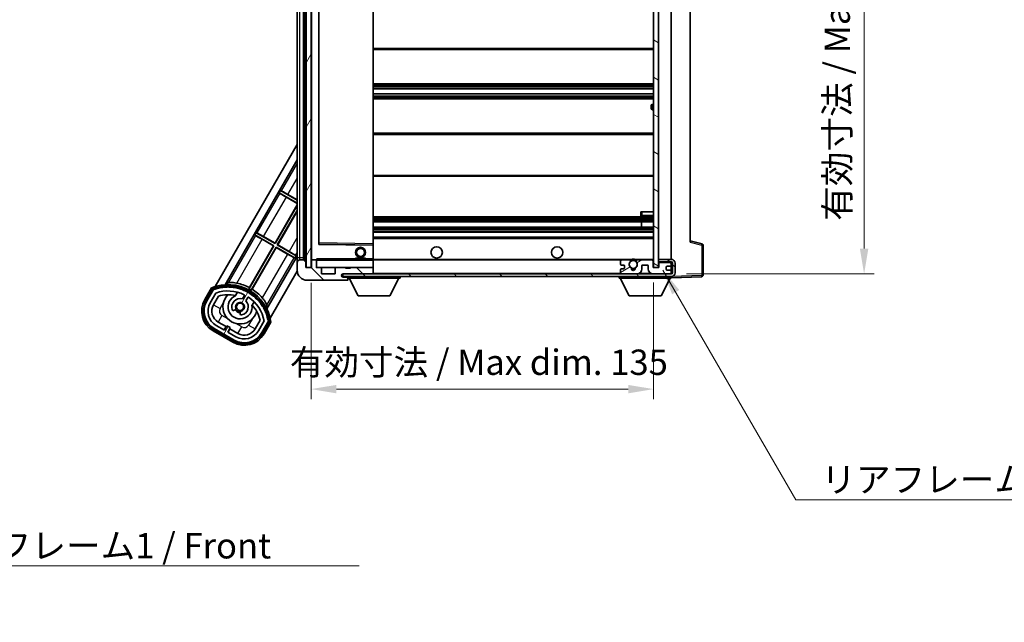
# Model space of a CAD drawing. Units: millimetres. Extents: x 9 to 9659, y 3 to 1689.
# Drawn here: x 3153 to 3541, y 649 to 886 of the extents above; entities that cross this region are included whole.
import ezdxf

# ---------------------------------------------------------------- set-up
doc = ezdxf.new("R2010")
doc.units = ezdxf.units.MM
for name, color, linetype, lineweight in [('Dimension (ISO)', 7, 'Continuous', 18), ('Dimension (ISO) @ 1', 7, 'Continuous', 18), ('Symbol (ISO)', 7, 'Continuous', 18), ('Symbol (ISO) @ 1', 7, 'Continuous', 18), ('Visible (ISO)', 7, 'Continuous', 35), ('Visible Narrow (ISO)', 7, 'Continuous', 25)]:
    doc.layers.add(name, color=color, linetype=linetype, lineweight=lineweight)
doc.layers.add('Hatch (ISO)', color=1, linetype='Continuous', lineweight=18, true_color=0xff0000)
doc.styles.add('Note Text (TK)', font='MS PGothic.ttf')
doc.dimstyles.new('Default - Method 1b (TK)', dxfattribs={"dimscale": 6, "dimtxt": 2.5, "dimasz": 2.5, "dimexe": 1, "dimexo": 1.5, "dimgap": 1, "dimtad": 1, "dimtoh": 1, "dimrnd": 1e-08, "dimdsep": 46, "dimtxsty": 'Note Text (TK)', "dimcen": 0.09, "dimdle": 5, "dimclrd": 100, "dimclre": 100, "dimclrt": 7, "dimadec": 1, "dimazin": 1, "dimtfac": 1, "dimtmove": 0, "dimatfit": 3, "dimfxl": 0, "dimtolj": 1, "dimlwd": -1, "dimlwe": -1, "dimarcsym": 0})
doc.dimstyles.new('Default - Method 1b (TK)$7', dxfattribs={"dimscale": 6, "dimtxt": 2.5, "dimasz": 2.5, "dimexe": 1, "dimexo": 1.5, "dimgap": 1, "dimtad": 1, "dimtoh": 1, "dimrnd": 1e-08, "dimdsep": 46, "dimtxsty": 'Note Text (TK)', "dimcen": 0.09, "dimdle": 5, "dimclrd": 256, "dimclre": 100, "dimclrt": 7, "dimadec": 1, "dimazin": 1, "dimtfac": 1, "dimtmove": 0, "dimatfit": 3, "dimfxl": 0, "dimtolj": 1, "dimlwd": -1, "dimlwe": -1, "dimarcsym": 0})
pattern_1 = [(135.0002, (2307.032, -28.912), (-8.98022, -8.98029), [])]
pattern_2 = [(60, (2307.032, -28.912), (-10.99852, 6.35), [])]

# ---------------------------------------------------------------- blocks, each defined once
blk = doc.blocks.new('*D121')
at = {"layer": 'Defpoints', "color": 0, "transparency": 16777216}
for p in [(3267.61, 788.63), (3402.61, 788.73), (3402.61, 740.73)]:
    blk.add_point(p, dxfattribs=at)
at = {"layer": 'Dimension (ISO)', "color": 100, "transparency": 16777216}
for p, q in [((3267.61, 782.63), (3267.61, 736.73)), ((3402.61, 782.73), (3402.61, 736.73)), ((3277.61, 740.73), (3392.61, 740.73))]:
    blk.add_line(p, q, dxfattribs=at)
for points in [[(3277.61, 742.39), (3277.61, 739.06), (3267.61, 740.73)], [(3392.61, 742.39), (3392.61, 739.06), (3402.61, 740.73)]]:
    blk.add_solid(points, dxfattribs=at)
at = {"layer": 'Dimension (ISO)', "color": 7, "transparency": 16777216, "insert": (3259.2, 751.32), "char_height": 10, "attachment_point": 4, "style": 'Note Text (TK)'}
blk.add_mtext('\\A1;\\fＭＳ Ｐゴシック|b0|i0;\\H10.0000;有効寸法 / Max dim. 135', dxfattribs=at)
blk = doc.blocks.new('*D122')
at = {"layer": 'Defpoints', "color": 0, "transparency": 16777216}
for p in [(3409.61, 980.13), (3409.61, 786.13), (3485.61, 786.13)]:
    blk.add_point(p, dxfattribs=at)
at = {"layer": 'Dimension (ISO)', "color": 100, "transparency": 16777216}
for p, q in [((3415.61, 980.13), (3489.61, 980.13)), ((3485.61, 970.13), (3485.61, 796.13)), ((3415.61, 786.13), (3489.61, 786.13))]:
    blk.add_line(p, q, dxfattribs=at)
for points in [[(3483.94, 970.13), (3487.28, 970.13), (3485.61, 980.13)], [(3483.94, 796.13), (3487.28, 796.13), (3485.61, 786.13)]]:
    blk.add_solid(points, dxfattribs=at)
at = {"layer": 'Dimension (ISO)', "color": 7, "transparency": 16777216, "insert": (3475.02, 807.08), "char_height": 10, "attachment_point": 4, "rotation": 90, "style": 'Note Text (TK)'}
blk.add_mtext('\\A1;\\fＭＳ Ｐゴシック|b0|i0;\\H10.0000;有効寸法 / Max dim. 194', dxfattribs=at)

msp = doc.modelspace()

# ---------------------------------------------------------------- hatches: boundary and pattern name
at = {"layer": 'Hatch (ISO)'}
h = msp.add_hatch(dxfattribs=at)
h.set_pattern_fill('ANSI31', color=256, scale=101.6, angle=14.999978, style=0)
h.set_pattern_definition(pattern_2)
h.paths.add_polyline_path([(3267.6086, 977.6261), (3265.6086, 977.6261), (3265.6086, 788.6261), (3267.6086, 788.6261)])
h = msp.add_hatch(dxfattribs=at)
h.set_pattern_fill('ANSI31', color=256, scale=101.6, angle=105.000246, style=0)
h.set_pattern_definition([(150.0002, (2307.032, -28.912), (-6.34995, -10.99855), [])])
h.paths.add_polyline_path([(3404.6086, 977.5261), (3402.6086, 977.5261), (3402.6086, 788.7261), (3404.6086, 788.7261), (3404.6086, 790.8761), (3404.6086, 791.8761), (3404.6086, 974.3761), (3404.6086, 975.3761)])
h = msp.add_hatch(dxfattribs=at)
h.set_pattern_fill('ANSI31', color=256, scale=101.6, angle=90.00021, style=0)
h.set_pattern_definition(pattern_1)
edge = h.paths.add_edge_path()
edge.add_line((3404.6086, 790.8761), (3409.6086, 790.8761))
edge.add_ellipse((3409.6086, 790.3761), major_axis=(0, 0.5), ratio=1, start_angle=270, end_angle=360, ccw=False)
edge.add_line((3410.1086, 790.3761), (3410.1086, 786.6261))
edge.add_ellipse((3409.6086, 786.6261), major_axis=(0.5, 0), ratio=1, start_angle=270, end_angle=360, ccw=False)
edge.add_line((3409.6086, 786.1261), (3409.1086, 786.1261))
edge.add_line((3409.1086, 786.1261), (3402.5086, 786.1261))
edge.add_line((3402.5086, 786.1261), (3396.0086, 786.1261))
edge.add_line((3396.0086, 786.1261), (3390.1086, 786.1261))
edge.add_line((3390.1086, 786.1261), (3291.8086, 786.1261))
edge.add_line((3291.8086, 786.1261), (3280.2336, 786.1261))
edge.add_line((3280.2336, 786.1261), (3280.1086, 786.1261))
edge.add_line((3280.1086, 786.1261), (3280.1086, 786.1135))
edge.add_line((3280.1086, 786.1135), (3280.1086, 785.1261))
edge.add_line((3280.1086, 785.1261), (3409.6086, 785.1261))
edge.add_ellipse((3409.6086, 786.6261), major_axis=(0, -1.5), ratio=1, start_angle=0, end_angle=90)
edge.add_line((3411.1086, 786.6261), (3411.1086, 790.3761))
edge.add_ellipse((3409.6086, 790.3761), major_axis=(1.5, 0), ratio=1, start_angle=0, end_angle=90)
edge.add_line((3409.6086, 791.8761), (3404.6086, 791.8761))
edge.add_line((3404.6086, 791.8761), (3404.6086, 790.8761))
h = msp.add_hatch(dxfattribs=at)
h.set_pattern_fill('ANSI31', color=256, scale=101.6, angle=90.00021, style=0)
h.set_pattern_definition(pattern_1)
edge = h.paths.add_edge_path()
edge.add_ellipse((3269.4086, 791.3261), major_axis=(0.3, 0), ratio=1, start_angle=0, end_angle=90)
edge.add_line((3269.4086, 791.6261), (3268.0086, 791.6261))
edge.add_ellipse((3268.0086, 791.3261), major_axis=(0, 0.3), ratio=1, start_angle=0, end_angle=90)
edge.add_line((3267.7086, 791.3261), (3267.7086, 788.6261))
edge.add_line((3267.7086, 788.6261), (3267.6086, 788.6261))
edge.add_line((3267.6086, 788.6261), (3265.6086, 788.6261))
edge.add_line((3265.6086, 788.6261), (3265.5086, 788.6261))
edge.add_line((3265.5086, 788.6261), (3265.5086, 791.3261))
edge.add_ellipse((3265.2086, 791.3261), major_axis=(0.3, 0), ratio=1, start_angle=0, end_angle=90)
edge.add_line((3265.2086, 791.6261), (3263.1086, 791.6261))
edge.add_ellipse((3263.1086, 790.6261), major_axis=(0, 1), ratio=1, start_angle=0, end_angle=90)
edge.add_line((3262.1086, 790.6261), (3262.1086, 787.6261))
edge.add_ellipse((3266.1086, 787.6261), major_axis=(-4, 0), ratio=1, start_angle=0, end_angle=90)
edge.add_line((3266.1086, 783.6261), (3281.8086, 783.6261))
edge.add_ellipse((3281.8086, 783.9261), major_axis=(0, -0.3), ratio=1, start_angle=0, end_angle=90)
edge.add_line((3282.1086, 783.9261), (3282.1086, 784.3761))
edge.add_ellipse((3281.6086, 784.3761), major_axis=(0.5, 0), ratio=1, start_angle=0, end_angle=90)
edge.add_line((3281.6086, 784.8761), (3280.2336, 784.8761))
edge.add_ellipse((3280.2336, 785.5011), major_axis=(0, -0.625), ratio=1, start_angle=191.536959, end_angle=360, ccw=False)
edge.add_ellipse((3280.2336, 785.5011), major_axis=(-0.125, 0.6124), ratio=1, start_angle=348.463041, end_angle=360, ccw=False)
edge.add_line((3280.2336, 786.1261), (3291.8086, 786.1261))
edge.add_ellipse((3291.8086, 786.4261), major_axis=(0, -0.3), ratio=1, start_angle=0, end_angle=90)
edge.add_line((3292.1086, 786.4261), (3292.1086, 788.3261))
edge.add_ellipse((3291.8086, 788.3261), major_axis=(0.3, 0), ratio=1, start_angle=0, end_angle=90)
edge.add_line((3291.8086, 788.6261), (3283.1086, 788.6261))
edge.add_line((3283.1086, 788.6261), (3283.1086, 788.4261))
edge.add_line((3283.1086, 788.4261), (3281.1086, 788.4261))
edge.add_line((3281.1086, 788.4261), (3281.1086, 788.6261))
edge.add_line((3281.1086, 788.6261), (3277.4086, 788.6261))
edge.add_ellipse((3277.4086, 788.3261), major_axis=(0, 0.3), ratio=1, start_angle=0, end_angle=90)
edge.add_line((3277.1086, 788.3261), (3277.1086, 786.1261))
edge.add_line((3277.1086, 786.1261), (3271.7086, 786.1261))
edge.add_line((3271.7086, 786.1261), (3271.7086, 788.3261))
edge.add_ellipse((3271.4086, 788.3261), major_axis=(0.3, 0), ratio=1, start_angle=0, end_angle=90)
edge.add_line((3271.4086, 788.6261), (3269.7086, 788.6261))
edge.add_line((3269.7086, 788.6261), (3269.7086, 791.3261))
h = msp.add_hatch(dxfattribs=at)
h.set_pattern_fill('ANSI31', color=256, scale=101.6, angle=-14.999978, style=0)
h.set_pattern_definition([(30, (2307.032, -28.912), (-6.35, 10.99852), [])])
edge = h.paths.add_edge_path()
edge.add_ellipse((3390.1086, 786.6261), major_axis=(-0.5, 0), ratio=1, start_angle=0, end_angle=90)
edge.add_line((3390.1086, 786.1261), (3396.0086, 786.1261))
edge.add_ellipse((3396.0086, 788.1261), major_axis=(0, -2), ratio=1, start_angle=0, end_angle=90)
edge.add_line((3398.0086, 788.1261), (3398.0086, 789.3261))
edge.add_ellipse((3398.3086, 789.3261), major_axis=(-0.3, 0), ratio=1, start_angle=270, end_angle=360, ccw=False)
edge.add_line((3398.3086, 789.6261), (3400.2086, 789.6261))
edge.add_ellipse((3400.2086, 789.3261), major_axis=(0, 0.3), ratio=1, start_angle=270, end_angle=360, ccw=False)
edge.add_line((3400.5086, 789.3261), (3400.5086, 788.1261))
edge.add_ellipse((3402.5086, 788.1261), major_axis=(-2, 0), ratio=1, start_angle=0, end_angle=90)
edge.add_line((3402.5086, 786.1261), (3409.1086, 786.1261))
edge.add_ellipse((3409.1086, 786.6261), major_axis=(0, -0.5), ratio=1, start_angle=0, end_angle=90)
edge.add_line((3409.6086, 786.6261), (3409.6086, 787.3261))
edge.add_ellipse((3409.3086, 787.3261), major_axis=(0.3, 0), ratio=1, start_angle=0, end_angle=90)
edge.add_line((3409.3086, 787.6261), (3407.9086, 787.6261))
edge.add_ellipse((3407.9086, 787.9261), major_axis=(0, -0.3), ratio=1, start_angle=270, end_angle=360, ccw=False)
edge.add_line((3407.6086, 787.9261), (3407.6086, 788.8261))
edge.add_ellipse((3407.9086, 788.8261), major_axis=(-0.3, 0), ratio=1, start_angle=270, end_angle=360, ccw=False)
edge.add_line((3407.9086, 789.1261), (3409.3086, 789.1261))
edge.add_ellipse((3409.3086, 789.4261), major_axis=(0, -0.3), ratio=1, start_angle=0, end_angle=90)
edge.add_line((3409.6086, 789.4261), (3409.6086, 790.1261))
edge.add_ellipse((3409.1086, 790.1261), major_axis=(0.5, 0), ratio=1, start_angle=0, end_angle=90)
edge.add_line((3409.1086, 790.6261), (3405.1086, 790.6261))
edge.add_ellipse((3405.1086, 790.2261), major_axis=(0, 0.4), ratio=1, start_angle=0, end_angle=90)
edge.add_line((3404.7086, 790.2261), (3404.7086, 788.6261))
edge.add_line((3404.7086, 788.6261), (3402.5086, 788.6261))
edge.add_line((3402.5086, 788.6261), (3402.5086, 791.2261))
edge.add_ellipse((3402.1086, 791.2261), major_axis=(0.4, 0), ratio=1, start_angle=0, end_angle=90)
edge.add_line((3402.1086, 791.6261), (3396.0842, 791.6261))
edge.add_ellipse((3396.0842, 791.2261), major_axis=(0, 0.4), ratio=1, start_angle=0, end_angle=132.45415)
edge.add_ellipse((3394.6086, 789.8761), major_axis=(1.1805, 1.08), ratio=1, start_angle=261.020412, end_angle=360, ccw=False)
edge.add_ellipse((3395.6565, 788.2913), major_axis=(-0.1655, 0.2502), ratio=1, start_angle=0, end_angle=60.082872)
edge.add_ellipse((3394.6086, 788.2261), major_axis=(0.7486, 0.0465), ratio=1, start_angle=172.885131, end_angle=360, ccw=False)
edge.add_ellipse((3393.5606, 788.2913), major_axis=(0.2994, -0.0186), ratio=1, start_angle=0, end_angle=60.082872)
edge.add_ellipse((3394.6086, 789.8761), major_axis=(-0.8825, -1.3346), ratio=1, start_angle=261.020412, end_angle=360, ccw=False)
edge.add_ellipse((3393.1329, 791.2261), major_axis=(0.2951, -0.27), ratio=1, start_angle=0, end_angle=132.45415)
edge.add_line((3393.1329, 791.6261), (3390.1086, 791.6261))
edge.add_ellipse((3390.1086, 791.1261), major_axis=(0, 0.5), ratio=1, start_angle=0, end_angle=90)
edge.add_line((3389.6086, 791.1261), (3389.6086, 789.9261))
edge.add_ellipse((3389.9086, 789.9261), major_axis=(-0.3, 0), ratio=1, start_angle=0, end_angle=90)
edge.add_line((3389.9086, 789.6261), (3390.8086, 789.6261))
edge.add_ellipse((3390.8086, 789.3261), major_axis=(0, 0.3), ratio=1, start_angle=270, end_angle=360, ccw=False)
edge.add_line((3391.1086, 789.3261), (3391.1086, 788.4261))
edge.add_ellipse((3390.8086, 788.4261), major_axis=(0.3, 0), ratio=1, start_angle=270, end_angle=360, ccw=False)
edge.add_line((3390.8086, 788.1261), (3389.9086, 788.1261))
edge.add_ellipse((3389.9086, 787.8261), major_axis=(0, 0.3), ratio=1, start_angle=0, end_angle=90)
edge.add_line((3389.6086, 787.8261), (3389.6086, 786.6261))
h = msp.add_hatch(dxfattribs=at)
h.set_pattern_fill('ANSI31', color=256, scale=101.6, angle=14.999978, style=0)
h.set_pattern_definition(pattern_2)
edge = h.paths.add_edge_path()
edge.add_ellipse((3229.3694, 779.9502), major_axis=(0.2167, 0.0771), ratio=1, start_angle=0, end_angle=138.033033)
edge.add_line((3229.1567, 780.0378), (3226.5333, 775.4938))
edge.add_ellipse((3233.4615, 771.4938), major_axis=(-6.9282, 4), ratio=1, start_angle=0, end_angle=90)
edge.add_line((3229.4615, 764.5656), (3237.2557, 760.0656))
edge.add_ellipse((3241.2557, 766.9938), major_axis=(-4, -6.9282), ratio=1, start_angle=0, end_angle=90)
edge.add_line((3248.1839, 762.9938), (3250.8074, 767.5378))
edge.add_ellipse((3250.6252, 767.6782), major_axis=(0.1822, -0.1404), ratio=1, start_angle=0, end_angle=138.033033)
edge.add_ellipse((3234.8486, 764.8964), major_axis=(15.7351, 3.0081), ratio=1, start_angle=0, end_angle=8.354789)
edge.add_ellipse((3249.9024, 770.3755), major_axis=(0.0771, -0.2167), ratio=1, start_angle=0, end_angle=180.822606)
edge.add_ellipse((3234.8486, 764.8964), major_axis=(14.9737, 5.6947), ratio=1, start_angle=0, end_angle=8.354789)
edge.add_ellipse((3248.7223, 772.9064), major_axis=(0.1136, -0.2), ratio=1, start_angle=0, end_angle=180.822606)
edge.add_ellipse((3234.8486, 764.8964), major_axis=(13.7573, 8.2084), ratio=1, start_angle=0, end_angle=8.354789)
edge.add_ellipse((3247.1206, 775.1938), major_axis=(0.1466, -0.1772), ratio=1, start_angle=0, end_angle=180.822606)
edge.add_ellipse((3234.8486, 764.8964), major_axis=(12.1229, 10.4726), ratio=1, start_angle=0, end_angle=8.354789)
edge.add_ellipse((3245.146, 777.1684), major_axis=(0.1751, -0.1491), ratio=1, start_angle=0, end_angle=180.822606)
edge.add_ellipse((3234.8486, 764.8964), major_axis=(10.1202, 12.4186), ratio=1, start_angle=0, end_angle=8.354789)
edge.add_ellipse((3242.8586, 778.7701), major_axis=(0.1984, -0.1164), ratio=1, start_angle=0, end_angle=180.822606)
edge.add_ellipse((3234.8486, 764.8964), major_axis=(7.81, 13.9873), ratio=1, start_angle=0, end_angle=8.354789)
edge.add_ellipse((3240.3277, 779.9502), major_axis=(0.2156, -0.0802), ratio=1, start_angle=0, end_angle=180.822606)
edge.add_ellipse((3234.8486, 764.8964), major_axis=(5.2625, 15.131), ratio=1, start_angle=0, end_angle=8.354789)
edge.add_ellipse((3237.6304, 780.673), major_axis=(0.2262, -0.0416), ratio=1, start_angle=0, end_angle=180.822606)
edge.add_ellipse((3234.8486, 764.8964), major_axis=(2.5551, 15.8149), ratio=1, start_angle=0, end_angle=8.354789)
edge.add_ellipse((3234.8486, 780.9164), major_axis=(0.23, -0.0017), ratio=1, start_angle=0, end_angle=180.822606)
edge.add_ellipse((3234.8486, 764.8964), major_axis=(-0.23, 16.0183), ratio=1, start_angle=0, end_angle=8.354789)
edge.add_ellipse((3232.0667, 780.673), major_axis=(0.2268, 0.0383), ratio=1, start_angle=0, end_angle=180.822606)
edge.add_ellipse((3234.8486, 764.8964), major_axis=(-3.0081, 15.7351), ratio=1, start_angle=0, end_angle=8.354789)
edge = h.paths.add_edge_path(flags=0)
edge.add_line((3249.1138, 767.6045), (3246.8848, 763.7438))
edge.add_ellipse((3241.2557, 766.9938), major_axis=(5.6292, -3.25), ratio=1, start_angle=270, end_angle=360, ccw=False)
edge.add_line((3238.0057, 761.3646), (3234.7581, 763.2396))
edge.add_line((3234.7581, 763.2396), (3235.7581, 764.9717))
edge.add_line((3235.7581, 764.9717), (3234.4591, 765.7217))
edge.add_line((3234.4591, 765.7217), (3233.4591, 763.9896))
edge.add_line((3233.4591, 763.9896), (3230.2115, 765.8646))
edge.add_ellipse((3233.4615, 771.4938), major_axis=(-3.25, -5.6292), ratio=1, start_angle=270, end_angle=360, ccw=False)
edge.add_line((3227.8323, 774.7438), (3230.0612, 778.6045))
edge.add_ellipse((3234.8486, 764.8964), major_axis=(-4.7873, 13.7081), ratio=1, start_angle=314.767469, end_angle=360, ccw=False)
edge.add_ellipse((3241.1, 777.7242), major_axis=(0.1095, 0.2247), ratio=1, start_angle=265.981585, end_angle=360, ccw=False)
edge.add_line((3241.3165, 777.5992), (3240.5402, 776.2545))
edge.add_ellipse((3239.6086, 773.1409), major_axis=(0.9316, 3.1136), ratio=1, start_angle=0, end_angle=126.181955)
edge.add_ellipse((3237.0167, 772.2219), major_axis=(-0.4712, -0.1671), ratio=1, start_angle=0, end_angle=100.475682)
edge.add_line((3237.2667, 771.7888), (3237.7087, 772.044))
edge.add_ellipse((3237.4587, 772.4771), major_axis=(0.25, -0.433), ratio=1, start_angle=0, end_angle=77.160412)
edge.add_ellipse((3239.6086, 773.1409), major_axis=(-1.6721, -0.5163), ratio=1, start_angle=85.679177, end_angle=360, ccw=False)
edge.add_ellipse((3240.1086, 770.9472), major_axis=(-0.1111, 0.4875), ratio=1, start_angle=0, end_angle=77.160412)
edge.add_line((3239.6086, 770.9472), (3239.6086, 770.4368))
edge.add_ellipse((3240.1086, 770.4368), major_axis=(-0.5, 0), ratio=1, start_angle=0, end_angle=100.475682)
edge.add_ellipse((3239.6086, 773.1409), major_axis=(0.5909, -3.1958), ratio=1, start_angle=0, end_angle=126.181955)
edge.add_line((3241.8392, 775.5045), (3242.6155, 776.8492))
edge.add_ellipse((3242.8321, 776.7242), major_axis=(-0.2165, 0.125), ratio=1, start_angle=265.981585, end_angle=360, ccw=False)
edge.add_ellipse((3234.8486, 764.8964), major_axis=(8.1233, 12.035), ratio=1, start_angle=314.767469, end_angle=360, ccw=False)

# ---------------------------------------------------------------- linework, layer by layer
at = {"layer": 'Visible (ISO)'}
for p, q in [((3264.6086, 791.6261), (3264.6086, 974.6261)), ((3264.9086, 974.6261), (3264.9086, 791.6261)), ((3265.6086, 977.6261), (3265.6086, 788.6261)), ((3267.6086, 788.6261), (3267.6086, 977.6261)), ((3267.7086, 974.5261), (3267.7086, 791.7261)), ((3402.6086, 977.5261), (3402.6086, 788.7261)), ((3404.6086, 788.7261), (3404.6086, 977.5261)), ((3409.6086, 791.8761), (3409.6086, 974.3761)), ((3262.1086, 973.6261), (3262.1086, 792.6261)), ((3270.7086, 797.9745), (3270.7086, 968.2778)), ((3292.1086, 798.0278), (3292.1086, 968.2244)), ((3417.1086, 967.6378), (3417.1086, 798.6145)), ((3292.1086, 874.6261), (3402.6086, 874.6261)), ((3292.1086, 861.1261), (3402.6086, 861.1261)), ((3292.1086, 859.081), (3402.6086, 859.081)), ((3292.1086, 857.1714), (3402.6086, 857.1714)), ((3292.1086, 855.1261), (3402.6086, 855.1261)), ((3401.6086, 851.3761), (3401.6086, 852.3761)), ((3402.6086, 852.8761), (3402.1086, 852.8761)), ((3402.1086, 850.8761), (3402.6086, 850.8761)), ((3292.1086, 841.6261), (3402.6086, 841.6261)), ((3229.7989, 781.15), (3262.1086, 837.1121)), ((3233.6823, 781.8764), (3262.1086, 831.1121)), ((3292.1086, 824.6261), (3402.6086, 824.6261)), ((3255.042, 818.155), (3255.542, 819.021)), ((3255.542, 819.021), (3255.8598, 818.9133)), ((3262.1086, 815.2298), (3255.542, 819.021)), ((3255.042, 818.155), (3262.1086, 814.0751)), ((3255.2941, 817.9336), (3255.042, 818.155)), ((3262.1086, 813.944), (3257.8584, 816.3979)), ((3258.4719, 817.4604), (3262.1086, 815.3608)), ((3253.384, 798.2276), (3262.1086, 813.339)), ((3262.1086, 813.1121), (3253.4256, 798.0726)), ((3254.2916, 797.5726), (3262.1086, 811.1121)), ((3262.1086, 810.8851), (3254.4466, 797.6142)), ((3292.1086, 808.6261), (3402.6086, 808.6261)), ((3397.6086, 810.6261), (3398.1086, 810.6261)), ((3397.6086, 810.6261), (3397.6086, 809.1261)), ((3398.1086, 810.6261), (3402.6086, 810.6261)), ((3398.1086, 808.6261), (3402.6086, 808.6261)), ((3292.1086, 806.6261), (3402.6086, 806.6261)), ((3292.1086, 804.6261), (3402.6086, 804.6261)), ((3397.796, 804.6261), (3397.796, 806.6261)), ((3397.8086, 804.6261), (3397.8086, 806.6261)), ((3245.442, 801.5273), (3245.942, 802.3933)), ((3245.442, 801.5273), (3252.9256, 797.2066)), ((3245.6941, 801.3059), (3245.442, 801.5273)), ((3245.942, 802.3933), (3246.2598, 802.2856)), ((3253.4256, 798.0726), (3245.942, 802.3933)), ((3252.7706, 797.1651), (3248.2584, 799.7702)), ((3248.8719, 800.8327), (3253.384, 798.2276)), ((3292.1086, 802.6261), (3402.6086, 802.6261)), ((3292.1086, 800.6261), (3402.6086, 800.6261)), ((3252.9256, 797.2066), (3243.1013, 780.1905)), ((3243.2857, 780.7369), (3252.7706, 797.1651)), ((3243.9673, 779.6905), (3253.7916, 796.7066)), ((3253.8331, 796.5516), (3244.3483, 780.1234)), ((3252.7706, 797.1651), (3252.9256, 797.2066)), ((3253.384, 798.2276), (3253.4256, 798.0726)), ((3253.8331, 796.5516), (3253.7916, 796.7066)), ((3253.7916, 796.7066), (3261.2752, 792.386)), ((3258.3452, 793.9465), (3253.8331, 796.5516)), ((3254.4466, 797.6142), (3254.2916, 797.5726)), ((3261.7752, 793.252), (3254.2916, 797.5726)), ((3254.4466, 797.6142), (3258.9587, 795.0091)), ((3292.0102, 797.5278), (3270.8069, 797.8745)), ((3292.1086, 797.4278), (3292.1086, 798.0278)), ((3292.1086, 792.1261), (3292.1086, 797.4278)), ((3421.7327, 797.9415), (3417.1086, 799.1261)), ((3422.1086, 785.5455), (3422.1086, 797.4571)), ((3262.1086, 793.1121), (3250.1368, 772.3764)), ((3261.2752, 792.386), (3260.9573, 792.4937)), ((3261.7752, 793.252), (3261.2752, 792.386)), ((3261.523, 793.4734), (3261.7752, 793.252)), ((3262.1086, 792.6261), (3262.1086, 790.6261)), ((3285.1086, 792.3261), (3289.1086, 792.3261)), ((3285.1086, 791.6261), (3285.1086, 792.3261)), ((3289.1086, 791.6261), (3289.1086, 792.3261)), ((3292.1086, 791.5261), (3292.1086, 792.1261)), ((3409.6086, 791.8761), (3404.6086, 791.8761)), ((3404.6086, 791.8761), (3404.6086, 790.8761)), ((3262.1086, 790.6261), (3262.1086, 787.6261)), ((3265.2086, 791.6261), (3263.1086, 791.6261)), ((3265.5086, 788.6261), (3265.5086, 791.3261)), ((3267.7086, 788.6261), (3265.5086, 788.6261)), ((3265.6086, 788.6261), (3267.6086, 788.6261)), ((3267.7086, 791.3261), (3267.7086, 788.6261)), ((3267.8086, 791.6261), (3268.0086, 791.6261)), ((3269.4086, 791.6261), (3268.0086, 791.6261)), ((3269.4086, 791.6261), (3269.7086, 791.6261)), ((3269.7086, 791.7945), (3269.7086, 791.5261)), ((3269.7086, 791.5261), (3269.7086, 791.3261)), ((3269.7086, 788.6261), (3269.7086, 791.3261)), ((3271.4086, 788.6261), (3269.7086, 788.6261)), ((3292.0086, 791.6261), (3269.8086, 791.6261)), ((3271.4086, 788.6261), (3277.4086, 788.6261)), ((3271.7086, 786.1261), (3271.7086, 788.3261)), ((3277.1086, 788.3261), (3277.1086, 786.1261)), ((3281.1086, 788.6261), (3277.4086, 788.6261)), ((3281.1086, 788.4261), (3281.1086, 788.6261)), ((3281.1086, 788.6261), (3283.1086, 788.6261)), ((3283.1086, 788.4261), (3281.1086, 788.4261)), ((3291.8086, 788.6261), (3283.1086, 788.6261)), ((3283.1086, 788.6261), (3283.1086, 788.4261)), ((3291.8086, 788.6261), (3292.0086, 788.6261)), ((3292.1086, 791.6261), (3390.1086, 791.6261)), ((3292.1086, 788.7261), (3292.1086, 791.5261)), ((3292.1086, 788.3261), (3292.1086, 788.7261)), ((3292.1086, 786.4261), (3292.1086, 788.3261)), ((3389.6086, 791.1261), (3389.6086, 789.9261)), ((3389.9086, 789.6261), (3390.8086, 789.6261)), ((3390.8086, 788.1261), (3389.9086, 788.1261)), ((3393.1329, 791.6261), (3390.1086, 791.6261)), ((3391.1086, 789.3261), (3391.1086, 788.4261)), ((3393.1329, 791.6261), (3393.4478, 791.6261)), ((3395.7694, 791.6261), (3396.0842, 791.6261)), ((3402.1086, 791.6261), (3396.0842, 791.6261)), ((3398.0086, 788.1261), (3398.0086, 789.3261)), ((3398.3086, 789.6261), (3400.2086, 789.6261)), ((3400.5086, 789.3261), (3400.5086, 788.1261)), ((3402.1086, 791.6261), (3402.6086, 791.6261)), ((3402.5086, 788.6261), (3402.5086, 791.2261)), ((3404.7086, 788.6261), (3402.5086, 788.6261)), ((3402.6086, 788.7261), (3404.6086, 788.7261)), ((3404.6086, 790.8761), (3409.6086, 790.8761)), ((3405.1086, 790.6261), (3404.6086, 790.6261)), ((3404.7086, 790.2261), (3404.7086, 788.6261)), ((3409.1086, 790.6261), (3405.1086, 790.6261)), ((3407.6086, 787.9261), (3407.6086, 788.8261)), ((3407.9086, 789.1261), (3409.3086, 789.1261)), ((3409.6086, 790.6261), (3409.1086, 790.6261)), ((3409.6086, 790.6261), (3409.6086, 790.8761)), ((3409.6086, 790.1261), (3409.6086, 790.6261)), ((3409.6086, 789.4261), (3409.6086, 790.1261)), ((3409.6086, 787.3261), (3409.6086, 789.4261)), ((3410.1086, 790.3761), (3410.1086, 786.6261)), ((3411.1086, 786.6261), (3411.1086, 790.3761)), ((3262.1359, 787.1594), (3251.4495, 768.65)), ((3277.1086, 786.1261), (3271.7086, 786.1261)), ((3409.6086, 786.1261), (3280.1086, 786.1261)), ((3280.1086, 786.1261), (3280.1086, 785.1261)), ((3280.1086, 785.1261), (3409.6086, 785.1261)), ((3280.2336, 786.1261), (3291.8086, 786.1261)), ((3281.6086, 784.8761), (3280.2336, 784.8761)), ((3282.1086, 784.8761), (3281.6086, 784.8761)), ((3282.1086, 785.1261), (3282.1086, 784.4261)), ((3282.1086, 784.3761), (3282.1086, 784.4261)), ((3282.1086, 784.4261), (3302.7086, 784.4261)), ((3282.1086, 783.9261), (3282.1086, 784.3761)), ((3286.1586, 777.5261), (3282.6086, 784.4261)), ((3292.1086, 786.2261), (3292.1086, 786.4261)), ((3298.6586, 777.5261), (3302.2086, 784.4261)), ((3302.7086, 785.1261), (3302.7086, 784.4261)), ((3389.0086, 785.1261), (3389.0086, 784.4261)), ((3389.0086, 784.4261), (3409.6086, 784.4261)), ((3393.0586, 777.5261), (3389.5086, 784.4261)), ((3389.6086, 787.8261), (3389.6086, 786.6261)), ((3390.1086, 786.1261), (3396.0086, 786.1261)), ((3402.5086, 786.1261), (3409.1086, 786.1261)), ((3405.5586, 777.5261), (3409.1086, 784.4261)), ((3409.3086, 787.6261), (3407.9086, 787.6261)), ((3409.6086, 786.6261), (3409.6086, 787.3261)), ((3409.6086, 786.1261), (3409.6086, 786.6261)), ((3409.6086, 785.1261), (3409.6086, 784.4261)), ((3409.6086, 784.6261), (3421.626, 785.0458)), ((3228.3397, 780.6226), (3225.6672, 775.9938)), ((3266.1086, 783.6261), (3281.8086, 783.6261)), ((3281.8586, 783.6261), (3281.8086, 783.6261)), ((3282.1086, 783.9261), (3282.1086, 783.8761)), ((3226.36, 775.5938), (3228.9779, 780.1281)), ((3229.1567, 780.0378), (3226.5333, 775.4938)), ((3227.8323, 774.7438), (3230.0612, 778.6045)), ((3229.1313, 773.9938), (3231.073, 777.3569)), ((3237.8351, 777.5692), (3238.6147, 778.9194)), ((3241.3165, 777.5992), (3240.5402, 776.2545)), ((3241.8392, 775.5045), (3242.6155, 776.8492)), ((3286.1586, 777.5261), (3298.6586, 777.5261)), ((3393.0586, 777.5261), (3405.5586, 777.5261)), ((3245.1099, 775.1694), (3244.3303, 773.8192)), ((3237.2667, 771.7888), (3237.7087, 772.044)), ((3239.6086, 770.9472), (3239.6086, 770.4368)), ((3233.4591, 763.9896), (3230.2115, 765.8646)), ((3234.0791, 765.3637), (3230.9615, 767.1637)), ((3233.3291, 764.0646), (3234.0791, 765.3637)), ((3234.4591, 765.7217), (3233.4591, 763.9896)), ((3234.0791, 765.3637), (3234.2091, 765.2887)), ((3235.7581, 764.9717), (3234.4591, 765.7217)), ((3234.7581, 763.2396), (3235.7581, 764.9717)), ((3247.5275, 767.8569), (3245.5858, 764.4938)), ((3249.1138, 767.6045), (3246.8848, 763.7438)), ((3248.1839, 762.9938), (3250.8074, 767.5378)), ((3250.9749, 767.4281), (3248.3571, 762.8938)), ((3249.0499, 762.4938), (3251.7223, 767.1226)), ((3228.9615, 763.6996), (3236.7557, 759.1996)), ((3237.1557, 759.8924), (3229.3615, 764.3924)), ((3229.4615, 764.5656), (3237.2557, 760.0656)), ((3238.0057, 761.3646), (3234.7581, 763.2396)), ((3235.638, 764.4637), (3234.888, 763.1646)), ((3235.5081, 764.5387), (3235.638, 764.4637)), ((3238.7557, 762.6637), (3235.638, 764.4637))]:
    msp.add_line(p, q, dxfattribs=at)
for centre, radius in [((3287.1086, 794.6261), 2), ((3287.1086, 794.6261), 1.5706), ((3317.1086, 794.6261), 2.25), ((3364.6086, 794.6261), 2.25), ((3394.6086, 789.8761), 1.5706), ((3239.6086, 773.1409), 1.42)]:
    msp.add_circle(centre, radius, dxfattribs=at)
for centre, radius, start, end in [((3402.1086, 852.3761), 0.5, 90, 180), ((3402.1086, 851.3761), 0.5, 180, 270), ((3398.1086, 809.1261), 0.5, 180, 270), ((3270.8086, 797.9745), 0.1, 180, 269.063003), ((3292.0086, 797.4278), 0.1, 0, 89.063003), ((3421.6086, 797.4571), 0.5, 0, 75.63), ((3394.6086, 789.8761), 2, 53.932491, 126.067509), ((3394.6086, 789.8761), 2.1, 77.472095, 102.527905), ((3409.6086, 790.3761), 1.5, 0, 90), ((3263.1086, 790.6261), 1, 90, 180), ((3265.2086, 791.3261), 0.3, 0, 90), ((3267.8086, 791.7261), 0.1, 180, 270), ((3268.0086, 791.3261), 0.3, 90, 180), ((3269.4086, 791.3261), 0.3, 0, 90), ((3269.8086, 791.5261), 0.1, 90, 180), ((3269.8086, 788.7261), 0.1, 180, 270), ((3271.4086, 788.3261), 0.3, 0, 90), ((3277.4086, 788.3261), 0.3, 90, 180), ((3291.8086, 788.3261), 0.3, 0, 90), ((3292.0086, 791.5261), 0.1, 0, 90), ((3292.0086, 788.7261), 0.1, 270, 0), ((3390.1086, 791.1261), 0.5, 90, 180), ((3389.9086, 789.9261), 0.3, 180, 270), ((3389.9086, 787.8261), 0.3, 90, 180), ((3390.8086, 789.3261), 0.3, 0, 90), ((3390.8086, 788.4261), 0.3, 270, 0), ((3394.6086, 789.8761), 1.6, 137.54585, 236.525437), ((3393.1329, 791.2261), 0.4, 317.54585, 90), ((3394.6086, 789.8761), 2.1, 123.55731, 126.701787), ((3393.5606, 788.2913), 0.3, 356.442565, 56.525437), ((3394.6086, 788.2261), 0.75, 176.442565, 3.557435), ((3394.6086, 789.8761), 2, 248.96053, 291.03947), ((3395.6565, 788.2913), 0.3, 123.474563, 183.557435), ((3394.6086, 789.8761), 1.6, 303.474563, 42.45415), ((3396.0842, 791.2261), 0.4, 90, 222.45415), ((3394.6086, 789.8761), 2.1, 53.298213, 56.44269), ((3396.0086, 788.1261), 2, 270, 0), ((3398.3086, 789.3261), 0.3, 90, 180), ((3400.2086, 789.3261), 0.3, 0, 90), ((3402.5086, 788.1261), 2, 180, 270), ((3402.1086, 791.2261), 0.4, 0, 90), ((3405.1086, 790.2261), 0.4, 90, 180), ((3407.9086, 788.8261), 0.3, 90, 180), ((3409.1086, 790.1261), 0.5, 0, 90), ((3409.3086, 789.4261), 0.3, 270, 0), ((3409.6086, 790.3761), 0.5, 0, 90), ((3266.1086, 787.6261), 4, 180, 270), ((3280.2336, 785.5011), 0.625, 90, 270), ((3281.6086, 784.3761), 0.5, 0, 90), ((3291.8086, 786.4261), 0.3, 270, 0), ((3292.0086, 786.2261), 0.1, 270, 0), ((3390.1086, 786.6261), 0.5, 180, 270), ((3394.6086, 789.8761), 2.1, 251.451, 288.549), ((3407.9086, 787.9261), 0.3, 180, 270), ((3409.1086, 786.6261), 0.5, 270, 0), ((3409.3086, 787.3261), 0.3, 0, 90), ((3409.6086, 786.6261), 0.5, 270, 0), ((3409.6086, 786.6261), 1.5, 270, 0), ((3421.6086, 785.5455), 0.5, 272, 0), ((3234.8486, 764.8964), 17.02, 7.515889, 112.484111), ((3229.3694, 779.9502), 0.43, 47.03913, 155.572296), ((3229.3694, 779.9502), 0.23, 19.588697, 157.62173), ((3234.8486, 764.8964), 16.02, 100.822606, 109.177394), ((3234.8486, 764.8964), 16.22, 101.353039, 108.646961), ((3232.0667, 780.673), 0.43, 37.03913, 162.96087), ((3232.0667, 780.673), 0.23, 9.588697, 190.411303), ((3234.8486, 764.8964), 16.02, 90.822606, 99.177394), ((3234.8486, 764.8964), 16.22, 91.353039, 98.646961), ((3234.8486, 780.9164), 0.43, 27.03913, 152.96087), ((3234.8486, 780.9164), 0.23, 359.588697, 180.411303), ((3234.8486, 764.8964), 16.02, 80.822606, 89.177394), ((3234.8486, 764.8964), 16.22, 81.353039, 88.646961), ((3237.6304, 780.673), 0.43, 17.03913, 142.96087), ((3237.6304, 780.673), 0.23, 349.588697, 170.411303), ((3234.8486, 764.8964), 16.02, 70.822606, 79.177394), ((3234.8486, 764.8964), 16.22, 71.353039, 78.646961), ((3234.8486, 764.8964), 17.9474, 61.958804, 78.934279), ((3240.3277, 779.9502), 0.43, 7.03913, 132.96087), ((3240.3277, 779.9502), 0.23, 339.588697, 160.411303), ((3234.8486, 764.8964), 17.3787, 58.351324, 61.648676), ((3281.8086, 783.9261), 0.3, 270, 0), ((3281.8586, 783.8761), 0.25, 270, 0), ((3234.8486, 764.8964), 14.52, 64.018415, 109.250946), ((3234.8486, 764.8964), 13.02, 76.73936, 106.856784), ((3239.6086, 773.1409), 6.75, 134.970424, 345.029576), ((3239.6086, 773.1409), 4.75, 111.477916, 8.522084), ((3239.6086, 773.1409), 3.25, 73.342364, 199.524318), ((3234.8486, 764.8964), 13.02, 76.584325, 76.73936), ((3234.8486, 764.8964), 16.02, 60.822606, 69.177394), ((3234.8486, 764.8964), 16.22, 61.353039, 68.646961), ((3241.1, 777.7242), 0.25, 330, 64.018415), ((3242.8321, 776.7242), 0.25, 55.981585, 150), ((3242.8586, 778.7701), 0.43, 357.03913, 122.96087), ((3242.8586, 778.7701), 0.23, 329.588697, 150.411303), ((3234.8486, 764.8964), 14.52, 10.749054, 55.981585), ((3234.8486, 764.8964), 16.02, 50.822606, 59.177394), ((3234.8486, 764.8964), 16.22, 51.353039, 58.646961), ((3234.8486, 764.8964), 17.9474, 41.065721, 58.041196), ((3245.146, 777.1684), 0.23, 319.588697, 140.411303), ((3245.146, 777.1684), 0.43, 347.03913, 112.96087), ((3234.8486, 764.8964), 16.02, 40.822606, 49.177394), ((3234.8486, 764.8964), 16.22, 41.353039, 48.646961), ((3233.4615, 771.4938), 9, 150, 240), ((3233.4615, 771.4938), 8.2, 150, 240), ((3233.4615, 771.4938), 8, 150, 240), ((3233.4615, 771.4938), 6.5, 150, 240), ((3233.4615, 771.4938), 5, 150, 240), ((3237.4587, 772.4771), 0.5, 300, 17.160412), ((3239.6086, 773.1409), 1.75, 282.839588, 197.160412), ((3239.6086, 773.1409), 3.25, 280.475682, 46.657636), ((3234.8486, 764.8964), 13.02, 43.26064, 43.415675), ((3234.8486, 764.8964), 13.02, 13.143216, 43.26064), ((3247.1206, 775.1938), 0.23, 309.588697, 130.411303), ((3247.1206, 775.1938), 0.43, 337.03913, 102.96087), ((3234.8486, 764.8964), 16.02, 30.822606, 39.177394), ((3234.8486, 764.8964), 16.22, 31.353039, 38.646961), ((3248.7223, 772.9064), 0.23, 299.588697, 120.411303), ((3248.7223, 772.9064), 0.43, 327.03913, 92.96087), ((3234.8486, 764.8964), 16.02, 20.822606, 29.177394), ((3234.8486, 764.8964), 16.22, 21.353039, 28.646961), ((3237.0167, 772.2219), 0.5, 199.524318, 300), ((3239.6086, 773.1409), 2.25, 210, 270), ((3239.6086, 773.1409), 2, 208.876264, 271.123736), ((3240.1086, 770.9472), 0.5, 102.839588, 180), ((3240.1086, 770.4368), 0.5, 180, 280.475682), ((3249.9024, 770.3755), 0.23, 289.588697, 110.411303), ((3249.9024, 770.3755), 0.43, 317.03913, 82.96087), ((3234.8486, 764.8964), 16.02, 10.822606, 19.177394), ((3234.8486, 764.8964), 16.22, 11.353039, 18.646961), ((3250.6252, 767.6782), 0.23, 322.37827, 100.411303), ((3250.6252, 767.6782), 0.43, 324.427704, 72.96087), ((3241.2557, 766.9938), 9, 240, 330), ((3241.2557, 766.9938), 8.2, 240, 330), ((3241.2557, 766.9938), 8, 240, 330), ((3241.2557, 766.9938), 6.5, 240, 330), ((3241.2557, 766.9938), 5, 240, 330)]:
    msp.add_arc(centre, radius, start, end, dxfattribs=at)
for centre, major_axis, start_param, end_param in [((3257.8846, 816.4432), (2.5981, -1.5), 3.22885957, 4.71238898), ((3258.4457, 817.4151), (-2.5981, 1.5), 4.71238898, 6.1959193), ((3248.2846, 799.8155), (2.5981, -1.5), 3.22885957, 4.71238898), ((3248.8457, 800.7874), (-2.5981, 1.5), 4.71238898, 6.1959193), ((3258.3714, 793.9919), (2.5981, -1.5), 4.71238898, 6.1959193), ((3258.9325, 794.9637), (-2.5981, 1.5), 3.22885957, 4.71238898)]:
    msp.add_ellipse(centre, major_axis=major_axis, ratio=0.01745506, start_param=start_param, end_param=end_param, dxfattribs=at)
for points, degree in [([(3269.7086, 791.7945), (3269.7086, 791.9049), (3269.7635, 792.0254), (3269.8086, 792.1261)], 3), ([(3233.6823, 781.8764), (3234.277, 782.2474), (3234.8967, 782.6041)], 2), ([(3250.1599, 773.7919), (3250.1608, 773.0769), (3250.1368, 772.3764)], 2)]:
    msp.add_open_spline(points, degree=degree, dxfattribs=at)
for points, knots in [([(3393.4478, 791.6261), (3393.4478, 791.6261), (3393.4549, 791.631), (3393.481, 791.6478), (3393.4997, 791.6597), (3393.5443, 791.6867), (3393.5785, 791.7065), (3393.6765, 791.7595), (3393.7658, 791.8014), (3393.9385, 791.869), (3394.0441, 791.9019), (3394.153, 791.9261)], [0, 0, 0, 0, 0.0089928485, 0.0089928485, 0.0179856969, 0.0179856969, 0.0293355354, 0.0293355354, 0.0545116262, 0.0545116262, 0.0853709179, 0.0853709179, 0.0853709179, 0.0853709179]), ([(3395.0641, 791.9261), (3395.1731, 791.9019), (3395.2786, 791.869), (3395.4513, 791.8014), (3395.5406, 791.7595), (3395.6387, 791.7065), (3395.6728, 791.6867), (3395.7174, 791.6597), (3395.7362, 791.6478), (3395.7622, 791.631), (3395.7694, 791.6261), (3395.7694, 791.6261)], [0.1716905209, 0.1716905209, 0.1716905209, 0.1716905209, 0.2025498125, 0.2025498125, 0.2277259033, 0.2277259033, 0.2390757418, 0.2390757418, 0.2480685903, 0.2480685903, 0.2570614387, 0.2570614387, 0.2570614387, 0.2570614387]), ([(3228.6871, 780.2243), (3228.6863, 780.2252), (3228.6856, 780.226), (3228.6598, 780.2557), (3228.6348, 780.2845), (3228.5859, 780.3407), (3228.5621, 780.3681), (3228.4989, 780.4406), (3228.4621, 780.4827), (3228.4022, 780.5512), (3228.3789, 780.5778), (3228.3476, 780.6135), (3228.3397, 780.6226), (3228.3397, 780.6226)], [-0.0809227639, -0.0809227639, -0.0809227639, -0.0809227639, -0.0805886357, -0.0805886357, -0.0691479127, -0.0691479127, -0.0577655589, -0.0577655589, -0.0376220805, -0.0376220805, -0.0185556094, -0.0185556094, 0, 0, 0, 0]), ([(3238.2933, 782.5101), (3238.2632, 782.5159), (3238.2333, 782.5217), (3237.8, 782.6031), (3237.3677, 782.6616), (3236.5608, 782.7281), (3236.186, 782.7368), (3235.5914, 782.7234), (3235.3257, 782.7013), (3235.0223, 782.6511), (3234.9376, 782.6277), (3234.8967, 782.6041)], [1.378452708, 1.378452708, 1.378452708, 1.378452708, 1.387551524, 1.387551524, 1.51075732, 1.51075732, 1.633963116, 1.633963116, 1.753071454, 1.753071454, 1.833234023, 1.833234023, 1.833234023, 1.833234023]), ([(3250.1599, 773.7919), (3250.1598, 773.8391), (3250.1377, 773.9242), (3250.0295, 774.212), (3249.9158, 774.4532), (3249.6301, 774.9749), (3249.4352, 775.2951), (3248.9741, 775.9606), (3248.7073, 776.3057), (3248.4202, 776.6403), (3248.4002, 776.6633), (3248.3801, 776.6864)], [0.038945768, 0.038945768, 0.038945768, 0.038945768, 0.119108337, 0.119108337, 0.238216675, 0.238216675, 0.361422471, 0.361422471, 0.484628267, 0.484628267, 0.493727083, 0.493727083, 0.493727083, 0.493727083]), ([(3251.7223, 767.1226), (3251.7223, 767.1226), (3251.7105, 767.125), (3251.664, 767.1342), (3251.6293, 767.1411), (3251.5399, 767.1587), (3251.4851, 767.1695), (3251.3907, 767.188), (3251.3551, 767.1949), (3251.2819, 767.2092), (3251.2445, 767.2164), (3251.2059, 767.2239), (3251.2048, 767.2241), (3251.2037, 767.2243)], [-0.0807455701, -0.0807455701, -0.0807455701, -0.0807455701, -0.0621538264, -0.0621538264, -0.0430502261, -0.0430502261, -0.0228675214, -0.0228675214, -0.011463002, -0.011463002, 0, 0, 0.0003347789, 0.0003347789, 0.0003347789, 0.0003347789])]:
    msp.add_open_spline(points, degree=3, knots=knots, dxfattribs=at)
msp.add_rational_spline([(3243.1013, 780.1905), (3243.157, 780.3556), (3243.2496, 780.6297), (3243.2857, 780.7369)], [8.01040186691, 7.94569105495, 7.84044105696, 7.80003503436], degree=2, knots=[346.678495769, 346.678495769, 346.678495769, 347.214291956, 347.547041118, 347.547041118, 347.547041118], dxfattribs=at)
msp.add_rational_spline([(3244.3483, 780.1234), (3244.1548, 779.9036), (3243.9673, 779.6905)], [7.80003503436, 7.90550325775, 8.01040186691], degree=2, dxfattribs=at)
at = {"layer": 'Visible Narrow (ISO)'}
for p, q in [((3265.1586, 791.6261), (3265.1586, 974.6261)), ((3267.8086, 791.7261), (3267.8086, 974.5261)), ((3263.1086, 792.6261), (3263.1086, 973.6261)), ((3270.6086, 968.4745), (3270.6086, 797.7778)), ((3270.8086, 798.3746), (3270.8086, 967.8777)), ((3292.0086, 968.2244), (3292.0086, 798.0278)), ((3292.1086, 875.1261), (3402.6086, 875.1261)), ((3292.1086, 860.6261), (3402.6086, 860.6261)), ((3292.1086, 860.096), (3402.6086, 860.096)), ((3292.1086, 859.8344), (3402.6086, 859.8344)), ((3292.1086, 859.1194), (3402.6086, 859.1194)), ((3292.1086, 857.1312), (3402.6086, 857.1312)), ((3292.1086, 856.3961), (3402.6086, 856.3961)), ((3292.1086, 856.1363), (3402.6086, 856.1363)), ((3292.1086, 855.6261), (3402.6086, 855.6261)), ((3402.1086, 852.8761), (3402.1086, 850.8761)), ((3292.1086, 841.1261), (3402.6086, 841.1261)), ((3262.1086, 829.7365), (3255.8598, 818.9133)), ((3258.4719, 817.4604), (3262.1086, 823.7593)), ((3292.1086, 825.1261), (3402.6086, 825.1261)), ((3255.2941, 817.9336), (3246.2598, 802.2856)), ((3248.8719, 800.8327), (3257.8584, 816.3979)), ((3292.1086, 808.1261), (3402.6086, 808.1261)), ((3292.1086, 807.5314), (3402.6086, 807.5314)), ((3398.1086, 809.1261), (3397.6086, 809.1261)), ((3398.1086, 809.1261), (3398.1086, 810.6261)), ((3398.1086, 809.1261), (3398.1086, 808.6261)), ((3402.6086, 809.1261), (3398.1086, 809.1261)), ((3292.1086, 807.2716), (3402.6086, 807.2716)), ((3292.1086, 806.6663), (3402.6086, 806.6663)), ((3292.1086, 804.586), (3402.6086, 804.586)), ((3292.1086, 803.9807), (3402.6086, 803.9807)), ((3292.1086, 803.7209), (3402.6086, 803.7209)), ((3245.6941, 801.3059), (3234.8967, 782.6041)), ((3238.2933, 782.5101), (3248.2584, 799.7702)), ((3262.1086, 800.4648), (3258.9587, 795.0091)), ((3292.1086, 803.1261), (3402.6086, 803.1261)), ((3292.1086, 800.1261), (3402.6086, 800.1261)), ((3270.6086, 797.7778), (3270.7086, 797.9745)), ((3270.8069, 797.8745), (3270.6086, 797.7778)), ((3270.6086, 797.7778), (3292.0086, 797.4278)), ((3270.8086, 798.3746), (3270.7086, 798.3746)), ((3270.8069, 797.8745), (3270.8086, 798.3746)), ((3292.0086, 798.0278), (3270.8086, 798.3746)), ((3292.1086, 798.0278), (3292.0086, 798.0278)), ((3292.0086, 798.0278), (3292.0102, 797.5278)), ((3292.0086, 797.4278), (3292.0102, 797.5278)), ((3292.0086, 797.4278), (3292.1086, 797.4278)), ((3292.0086, 797.4278), (3292.0086, 792.1261)), ((3417.1086, 798.6145), (3421.626, 797.4571)), ((3421.626, 797.4571), (3422.1086, 797.4571)), ((3421.626, 797.4571), (3421.626, 785.5455)), ((3258.3452, 793.9465), (3248.3801, 776.6864)), ((3250.1599, 773.7919), (3260.9573, 792.4937)), ((3261.523, 793.4734), (3262.1086, 794.4876)), ((3262.1086, 792.6261), (3263.1086, 792.6261)), ((3263.1086, 791.6261), (3263.1086, 792.6261)), ((3263.1086, 792.6261), (3264.6086, 792.6261)), ((3269.8086, 791.6261), (3269.8086, 792.1261)), ((3285.1086, 792.1261), (3269.8086, 792.1261)), ((3292.0086, 792.1261), (3289.1086, 792.1261)), ((3292.1086, 792.1261), (3292.0086, 792.1261)), ((3292.0086, 792.1261), (3292.0086, 791.6261)), ((3292.1086, 791.9261), (3394.153, 791.9261)), ((3395.0641, 791.9261), (3402.6086, 791.9261)), ((3267.7086, 791.7261), (3267.8086, 791.7261)), ((3269.7086, 791.7261), (3267.8086, 791.7261)), ((3267.8086, 791.7261), (3267.8086, 791.6261)), ((3269.8086, 791.5261), (3269.7086, 791.5261)), ((3269.7086, 788.7261), (3269.8086, 788.7261)), ((3269.8086, 791.6261), (3269.8086, 791.5261)), ((3269.8086, 788.7261), (3269.8086, 791.5261)), ((3269.8086, 791.5261), (3292.0086, 791.5261)), ((3269.8086, 788.7261), (3269.8086, 788.6261)), ((3292.0086, 788.7261), (3269.8086, 788.7261)), ((3292.0086, 791.6261), (3292.0086, 791.5261)), ((3292.1086, 791.5261), (3292.0086, 791.5261)), ((3292.0086, 791.5261), (3292.0086, 788.7261)), ((3292.0086, 788.6261), (3292.0086, 788.7261)), ((3292.0086, 788.7261), (3292.1086, 788.7261)), ((3292.0086, 788.6261), (3292.0086, 788.5498)), ((3292.0086, 786.2025), (3292.0086, 786.1261)), ((3292.1086, 786.4261), (3389.6503, 786.4261)), ((3397.0621, 786.4261), (3401.455, 786.4261)), ((3409.5668, 786.4261), (3409.6086, 786.4261)), ((3409.6182, 785.1262), (3409.6086, 785.1258)), ((3421.626, 785.5455), (3409.7036, 785.1292)), ((3422.1086, 785.5455), (3421.626, 785.5455)), ((3226.1002, 775.7438), (3228.6871, 780.2243)), ((3226.1002, 775.7438), (3225.6672, 775.9938)), ((3229.1313, 773.9938), (3231.7294, 772.4938)), ((3231.7294, 772.4938), (3233.0694, 774.8147)), ((3232.4615, 769.7618), (3230.9615, 767.1637)), ((3234.7824, 768.4218), (3232.4615, 769.7618)), ((3240.2557, 765.2618), (3237.9348, 766.6017)), ((3238.7557, 762.6637), (3240.2557, 765.2618)), ((3244.3277, 768.3147), (3242.9877, 765.9938)), ((3242.9877, 765.9938), (3245.5858, 764.4938)), ((3251.2037, 767.2243), (3248.6169, 762.7438)), ((3229.2115, 764.1326), (3228.9615, 763.6996)), ((3237.0057, 759.6326), (3229.2115, 764.1326)), ((3248.6169, 762.7438), (3249.0499, 762.4938)), ((3237.0057, 759.6326), (3236.7557, 759.1996))]:
    msp.add_line(p, q, dxfattribs=at)
for centre, radius, start, end in [((3234.8486, 764.8964), 16.52, 8.100936, 111.899064), ((3233.4615, 771.4938), 8.5, 150, 240), ((3233.4615, 771.4938), 2, 150, 240), ((3241.2557, 766.9938), 2, 240, 330), ((3241.2557, 766.9938), 8.5, 240, 330)]:
    msp.add_arc(centre, radius, start, end, dxfattribs=at)
for centre, major_axis, ratio, start_param, end_param in [((3421.6086, 797.4571), (0.1241, 0.4844), 0.03380887, 4.72105054, 6.28318531), ((3421.6086, 785.5455), (0.0174, -0.4997), 0.03487826, 0, 1.56957835)]:
    msp.add_ellipse(centre, major_axis=major_axis, ratio=ratio, start_param=start_param, end_param=end_param, dxfattribs=at)

# ---------------------------------------------------------------- texts
at = {"layer": 'Symbol (ISO)', "color": 7, "char_height": 10, "attachment_point": 1, "line_spacing_factor": 1.5, "style": 'Note Text (TK)'}
for s, insert, width in [('{\\fＭＳ Ｐゴシック|b0|i0;リアフレーム2 / Rear frame2}', (3468.7642, 710.0998), 179.12281), ('{\\fＭＳ Ｐゴシック|b0|i0;フロントフレーム1 / Front frame1}', (3089.1388, 683.9947), 206.72514)]:
    msp.add_mtext(s, dxfattribs=dict(at, insert=insert, width=width))

# ---------------------------------------------------------------- dimensions: what is measured, and where the dimension line sits
at = {"layer": 'Dimension (ISO) @ 1', "color": 100, "true_color": 0x00ff3f}
dim = msp.add_linear_dim(base=(3485.6086, 786.1261), p1=(3409.6086, 980.1261), p2=(3409.6086, 786.1261), angle=270, text='\\fＭＳ Ｐゴシック|b0|i0;\\H10.0000;有効寸法 / Max dim. <>', dimstyle='Default - Method 1b (TK)', override={"dimscale": 1, "dimtxt": 10, "dimasz": 10, "dimexe": 4, "dimexo": 6, "dimgap": 4, "dimtoh": 0, "dimdec": 2, "dimcen": 0.36, "dimtol": 0, "dimlim": 0, "dimtp": 0, "dimtm": 0, "dimtdec": 2, "dimtix": 0, "dimtofl": 0, "dimtmove": 0, "dimatfit": 1}, dxfattribs=at)
dim.commit()
dim.dimension.update_dxf_attribs({"geometry": '*D122', "text_midpoint": (3485.6086, 883.1261), "dimtype": 128})
dim = msp.add_linear_dim(base=(3402.6086, 740.7261), p1=(3267.6086, 788.6261), p2=(3402.6086, 788.7261), text='\\fＭＳ Ｐゴシック|b0|i0;\\H10.0000;有効寸法 / Max dim. <>', dimstyle='Default - Method 1b (TK)', override={"dimscale": 1, "dimtxt": 10, "dimasz": 10, "dimexe": 4, "dimexo": 6, "dimgap": 4, "dimtoh": 0, "dimdec": 2, "dimcen": 0.36, "dimtol": 0, "dimlim": 0, "dimtp": 0, "dimtm": 0, "dimtdec": 2, "dimtix": 0, "dimtofl": 0, "dimtmove": 0, "dimatfit": 1}, dxfattribs=at)
dim.commit()
dim.dimension.update_dxf_attribs({"geometry": '*D121', "text_midpoint": (3335.1086, 740.7261), "dimtype": 128})

# ---------------------------------------------------------------- leaders
at = {"layer": 'Symbol (ISO) @ 1', "color": 100, "true_color": 0x00ff40, "annotation_type": 0, "has_hookline": 1, "hookline_direction": 0}
for points, text_width in [([(3001.5324, 805.0798), (3079.1388, 671.0086), (3089.1388, 671.0086)], 197.3864), ([(3406.3175, 787.6067), (3458.7642, 697.1253), (3468.7642, 697.1253)], 171.6477)]:
    msp.add_leader(points, dimstyle='Default - Method 1b (TK)$7', override={"dimscale": 1, "dimtxt": 10, "dimasz": 10, "dimgap": 0, "dimtad": 1}, dxfattribs=dict(at, text_width=text_width))

doc.saveas('drawing.dxf')
